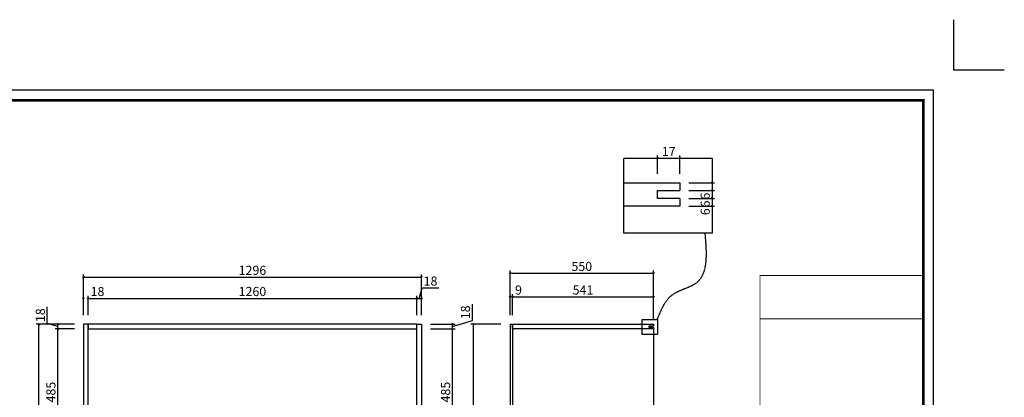
# Model space of a CAD drawing. Units: inches. Extents: x 349583 to 372845, y 114771 to 118997.
# Drawn here: x 369069 to 372845, y 117547 to 118997 of the extents above; entities that cross this region are included whole.
import ezdxf

# ---------------------------------------------------------------- set-up
doc = ezdxf.new("R2010")
doc.units = ezdxf.units.IN
doc.linetypes.add('k施-虚线', pattern=[4.5, 3, -1.5])
doc.layers.add('0-图框', color=8, linetype='Continuous')
doc.layers.add('PH-1E7', color=7, linetype='Continuous')
doc.layers.add('轮廓线', color=7, linetype='Continuous', lineweight=20)
doc.styles.add('t35', font='msyh.ttf', dxfattribs={"height": 35})
doc.dimstyles.new('t35', dxfattribs={"dimtxt": 35, "dimasz": 2, "dimexe": 10, "dimexo": 35, "dimgap": 8, "dimtad": 1, "dimdec": 0, "dimdsep": 46, "dimtxsty": 't35', "dimblk": '1000', "dimcen": 0.09, "dimdle": 10, "dimadec": 0, "dimazin": 0, "dimtfac": 1, "dimtdec": 0, "dimtofl": 0, "dimtmove": 0, "dimatfit": 3, "dimldrblk": 'OPEN90', "dimfxl": 1, "dimtolj": 1, "dimtzin": 0, "dimarcsym": 0})

# ---------------------------------------------------------------- blocks, each defined once
blk = doc.blocks.new('1000')
at = {"layer": '轮廓线'}
blk.add_hatch(color=256, dxfattribs=at).paths.add_polyline_path([(2.8, 0.7), (0.7, 2.8), (-2.8, -0.7), (-0.7, -2.8)])
blk = doc.blocks.new('*D35')
at = {"color": 0, "lineweight": -2, "transparency": 16777216}
for p, q in [((369278.5, 117809.3), (369204.7, 117809.3)), ((369214.7, 117326.3), (369214.7, 117807.3)), ((369278.5, 117324.3), (369204.7, 117324.3))]:
    blk.add_line(p, q, dxfattribs=at)
at = {"layer": 'Defpoints', "color": 0, "transparency": 16777216}
for p in [(369214.7, 117809.3), (369313.5, 117809.3), (369313.5, 117324.3)]:
    blk.add_point(p, dxfattribs=at)
at = {"color": 0, "lineweight": -2, "transparency": 16777216, "xscale": 2, "yscale": 2, "zscale": 2}
for p, rotation in [((369214.7, 117809.3), 90), ((369214.7, 117324.3), 270)]:
    blk.add_blockref('1000', p, dxfattribs=dict(at, rotation=rotation))
at = {"color": 0, "transparency": 16777216, "insert": (369188.6, 117566.8), "char_height": 35, "attachment_point": 5, "rotation": 90, "style": 't35'}
blk.add_mtext('\\A1;485', dxfattribs=at)
blk = doc.blocks.new('_Open90')
at = {"color": 0, "linetype": 'ByBlock', "lineweight": -2}
for p, q in [((0, 0), (-1, 0)), ((-0.5, 0.5), (0, 0)), ((0, 0), (-0.5, -0.5))]:
    blk.add_line(p, q, dxfattribs=at)
blk = doc.blocks.new('*D36')
at = {"color": 0, "lineweight": -2, "transparency": 16777216}
for p, q in [((369174.5, 117830.4), (369174.5, 117894.2)), ((369214.7, 117818.3), (369174.5, 117830.4)), ((369278.5, 117827.3), (369204.7, 117827.3)), ((369214.7, 117829.3), (369214.7, 117831.3)), ((369214.7, 117809.3), (369214.7, 117827.3)), ((369278.5, 117809.3), (369204.7, 117809.3)), ((369214.7, 117807.3), (369214.7, 117805.3))]:
    blk.add_line(p, q, dxfattribs=at)
at = {"layer": 'Defpoints', "color": 0, "transparency": 16777216}
for p in [(369214.7, 117827.3), (369313.5, 117827.3), (369313.5, 117809.3)]:
    blk.add_point(p, dxfattribs=at)
at = {"color": 0, "lineweight": -2, "transparency": 16777216, "xscale": 2, "yscale": 2, "zscale": 2}
for p, rotation in [((369214.7, 117827.3), 270), ((369214.7, 117809.3), 90)]:
    blk.add_blockref('1000', p, dxfattribs=dict(at, rotation=rotation))
at = {"color": 0, "transparency": 16777216, "insert": (369148.3, 117862.3), "char_height": 35, "attachment_point": 5, "rotation": 90, "style": 't35'}
blk.add_mtext('\\A1;18', dxfattribs=at)
blk = doc.blocks.new('*D37')
at = {"color": 0, "lineweight": -2, "transparency": 16777216}
for p, q in [((369278.5, 117827.3), (369132.6, 117827.3)), ((369142.6, 115421.3), (369142.6, 117825.3)), ((369278.5, 115419.3), (369132.6, 115419.3))]:
    blk.add_line(p, q, dxfattribs=at)
at = {"layer": 'Defpoints', "color": 0, "transparency": 16777216}
for p in [(369142.6, 117827.3), (369313.5, 117827.3), (369313.5, 115419.3)]:
    blk.add_point(p, dxfattribs=at)
at = {"color": 0, "lineweight": -2, "transparency": 16777216, "xscale": 2, "yscale": 2, "zscale": 2}
for p, rotation in [((369142.6, 117827.3), 90), ((369142.6, 115419.3), 270)]:
    blk.add_blockref('1000', p, dxfattribs=dict(at, rotation=rotation))
at = {"color": 0, "transparency": 16777216, "insert": (369116.5, 116623.3), "char_height": 35, "attachment_point": 5, "rotation": 90, "style": 't35'}
blk.add_mtext('\\A1;2408', dxfattribs=at)
blk = doc.blocks.new('*D38')
at = {"color": 0, "lineweight": -2, "transparency": 16777216}
for p, q in [((369313.5, 117862.3), (369313.5, 117936.9)), ((369331.5, 117862.3), (369331.5, 117936.9)), ((369311.5, 117926.9), (369309.5, 117926.9)), ((369333.5, 117926.9), (369399.4, 117926.9))]:
    blk.add_line(p, q, dxfattribs=at)
at = {"layer": 'Defpoints', "color": 0, "transparency": 16777216}
for p in [(369331.5, 117926.9), (369313.5, 117827.3), (369331.5, 117827.3)]:
    blk.add_point(p, dxfattribs=at)
at = {"color": 0, "lineweight": -2, "transparency": 16777216, "xscale": 2, "yscale": 2, "zscale": 2}
blk.add_blockref('1000', (369313.5, 117926.9), dxfattribs=at)
at = {"color": 0, "lineweight": -2, "transparency": 16777216, "xscale": 2, "yscale": 2, "zscale": 2, "rotation": 180}
blk.add_blockref('1000', (369331.5, 117926.9), dxfattribs=at)
at = {"color": 0, "transparency": 16777216, "insert": (369367.4, 117953.1), "char_height": 35, "attachment_point": 5, "style": 't35'}
blk.add_mtext('\\A1;18', dxfattribs=at)
blk = doc.blocks.new('*D39')
at = {"color": 0, "lineweight": -2, "transparency": 16777216}
for p, q in [((369331.5, 117862.3), (369331.5, 117936.9)), ((370591.5, 117862.3), (370591.5, 117936.9)), ((369333.5, 117926.9), (370589.5, 117926.9))]:
    blk.add_line(p, q, dxfattribs=at)
at = {"layer": 'Defpoints', "color": 0, "transparency": 16777216}
for p in [(370591.5, 117926.9), (369331.5, 117827.3), (370591.5, 117827.3)]:
    blk.add_point(p, dxfattribs=at)
at = {"color": 0, "lineweight": -2, "transparency": 16777216, "xscale": 2, "yscale": 2, "zscale": 2, "rotation": 180}
blk.add_blockref('1000', (369331.5, 117926.9), dxfattribs=at)
at = {"color": 0, "lineweight": -2, "transparency": 16777216, "xscale": 2, "yscale": 2, "zscale": 2}
blk.add_blockref('1000', (370591.5, 117926.9), dxfattribs=at)
at = {"color": 0, "transparency": 16777216, "insert": (369961.5, 117953.1), "char_height": 35, "attachment_point": 5, "style": 't35'}
blk.add_mtext('\\A1;1260', dxfattribs=at)
blk = doc.blocks.new('*D40')
at = {"color": 0, "lineweight": -2, "transparency": 16777216}
for p, q in [((370600.5, 117926.9), (370612.5, 117967.1)), ((370612.5, 117967.1), (370676.4, 117967.1)), ((370591.5, 117862.3), (370591.5, 117936.9)), ((370609.5, 117862.3), (370609.5, 117936.9)), ((370589.5, 117926.9), (370587.5, 117926.9)), ((370591.5, 117926.9), (370609.5, 117926.9)), ((370611.5, 117926.9), (370613.5, 117926.9))]:
    blk.add_line(p, q, dxfattribs=at)
at = {"layer": 'Defpoints', "color": 0, "transparency": 16777216}
for p in [(370609.5, 117926.9), (370591.5, 117827.3), (370609.5, 117827.3)]:
    blk.add_point(p, dxfattribs=at)
at = {"color": 0, "lineweight": -2, "transparency": 16777216, "xscale": 2, "yscale": 2, "zscale": 2}
blk.add_blockref('1000', (370591.5, 117926.9), dxfattribs=at)
at = {"color": 0, "lineweight": -2, "transparency": 16777216, "xscale": 2, "yscale": 2, "zscale": 2, "rotation": 180}
blk.add_blockref('1000', (370609.5, 117926.9), dxfattribs=at)
at = {"color": 0, "transparency": 16777216, "insert": (370644.5, 117993.3), "char_height": 35, "attachment_point": 5, "style": 't35'}
blk.add_mtext('\\A1;18', dxfattribs=at)
blk = doc.blocks.new('*D41')
at = {"color": 0, "lineweight": -2, "transparency": 16777216}
for p, q in [((369313.5, 117862.3), (369313.5, 118018.3)), ((369315.5, 118008.3), (370607.5, 118008.3)), ((370609.5, 117862.3), (370609.5, 118018.3))]:
    blk.add_line(p, q, dxfattribs=at)
at = {"layer": 'Defpoints', "color": 0, "transparency": 16777216}
for p in [(370609.5, 118008.3), (369313.5, 117827.3), (370609.5, 117827.3)]:
    blk.add_point(p, dxfattribs=at)
at = {"color": 0, "lineweight": -2, "transparency": 16777216, "xscale": 2, "yscale": 2, "zscale": 2, "rotation": 180}
blk.add_blockref('1000', (369313.5, 118008.3), dxfattribs=at)
at = {"color": 0, "lineweight": -2, "transparency": 16777216, "xscale": 2, "yscale": 2, "zscale": 2}
blk.add_blockref('1000', (370609.5, 118008.3), dxfattribs=at)
at = {"color": 0, "transparency": 16777216, "insert": (369961.5, 118034.5), "char_height": 35, "attachment_point": 5, "style": 't35'}
blk.add_mtext('\\A1;1296', dxfattribs=at)
blk = doc.blocks.new('*D56')
at = {"color": 0, "lineweight": -2, "transparency": 16777216}
for p, q in [((370644.5, 117809.3), (370738.4, 117809.3)), ((370728.4, 117326.3), (370728.4, 117807.3)), ((370644.5, 117324.3), (370738.4, 117324.3))]:
    blk.add_line(p, q, dxfattribs=at)
at = {"layer": 'Defpoints', "color": 0, "transparency": 16777216}
for p in [(370609.5, 117809.3), (370728.4, 117809.3), (370609.5, 117324.3)]:
    blk.add_point(p, dxfattribs=at)
at = {"color": 0, "lineweight": -2, "transparency": 16777216, "xscale": 2, "yscale": 2, "zscale": 2}
for p, rotation in [((370728.4, 117809.3), 90), ((370728.4, 117324.3), 270)]:
    blk.add_blockref('1000', p, dxfattribs=dict(at, rotation=rotation))
at = {"color": 0, "transparency": 16777216, "insert": (370702.3, 117566.8), "char_height": 35, "attachment_point": 5, "rotation": 90, "style": 't35'}
blk.add_mtext('\\A1;485', dxfattribs=at)
blk = doc.blocks.new('*D57')
at = {"color": 0, "lineweight": -2, "transparency": 16777216}
for p, q in [((370804.9, 117841.3), (370804.9, 117905.1)), ((370644.5, 117827.3), (370738.4, 117827.3)), ((370728.4, 117818.3), (370804.9, 117841.3)), ((370728.4, 117829.3), (370728.4, 117831.3)), ((370728.4, 117809.3), (370728.4, 117827.3)), ((370644.5, 117809.3), (370738.4, 117809.3)), ((370728.4, 117807.3), (370728.4, 117805.3))]:
    blk.add_line(p, q, dxfattribs=at)
at = {"layer": 'Defpoints', "color": 0, "transparency": 16777216}
for p in [(370609.5, 117827.3), (370728.4, 117827.3), (370609.5, 117809.3)]:
    blk.add_point(p, dxfattribs=at)
at = {"color": 0, "lineweight": -2, "transparency": 16777216, "xscale": 2, "yscale": 2, "zscale": 2}
for p, rotation in [((370728.4, 117827.3), 270), ((370728.4, 117809.3), 90)]:
    blk.add_blockref('1000', p, dxfattribs=dict(at, rotation=rotation))
at = {"color": 0, "transparency": 16777216, "insert": (370778.7, 117873.2), "char_height": 35, "attachment_point": 5, "rotation": 90, "style": 't35'}
blk.add_mtext('\\A1;18', dxfattribs=at)
blk = doc.blocks.new('*D64')
at = {"color": 0, "lineweight": -2, "transparency": 16777216}
for p, q in [((370914.7, 117827.3), (370799, 117827.3)), ((370809, 115421.3), (370809, 117825.3)), ((370914.7, 115419.3), (370799, 115419.3))]:
    blk.add_line(p, q, dxfattribs=at)
at = {"layer": 'Defpoints', "color": 0, "transparency": 16777216}
for p in [(370809, 117827.3), (370949.7, 117827.3), (370949.7, 115419.3)]:
    blk.add_point(p, dxfattribs=at)
at = {"color": 0, "lineweight": -2, "transparency": 16777216, "xscale": 2, "yscale": 2, "zscale": 2}
for p, rotation in [((370809, 117827.3), 90), ((370809, 115419.3), 270)]:
    blk.add_blockref('1000', p, dxfattribs=dict(at, rotation=rotation))
at = {"color": 0, "transparency": 16777216, "insert": (370782.9, 116623.3), "char_height": 35, "attachment_point": 5, "rotation": 90, "style": 't35'}
blk.add_mtext('\\A1;2408', dxfattribs=at)
blk = doc.blocks.new('*D65')
at = {"color": 0, "lineweight": -2, "transparency": 16777216}
for p, q in [((370947.7, 117932.8), (370945.7, 117932.8)), ((370949.7, 117862.3), (370949.7, 117942.8)), ((370958.7, 117862.3), (370958.7, 117942.8)), ((370960.7, 117932.8), (371001.1, 117932.8))]:
    blk.add_line(p, q, dxfattribs=at)
at = {"layer": 'Defpoints', "color": 0, "transparency": 16777216}
for p in [(370958.7, 117932.8), (370949.7, 117827.3), (370958.7, 117827.3)]:
    blk.add_point(p, dxfattribs=at)
at = {"color": 0, "lineweight": -2, "transparency": 16777216, "xscale": 2, "yscale": 2, "zscale": 2}
blk.add_blockref('1000', (370949.7, 117932.8), dxfattribs=at)
at = {"color": 0, "lineweight": -2, "transparency": 16777216, "xscale": 2, "yscale": 2, "zscale": 2, "rotation": 180}
blk.add_blockref('1000', (370958.7, 117932.8), dxfattribs=at)
at = {"color": 0, "transparency": 16777216, "insert": (370981.9, 117958.9), "char_height": 35, "attachment_point": 5, "style": 't35'}
blk.add_mtext('\\A1;9', dxfattribs=at)
blk = doc.blocks.new('*D66')
at = {"color": 0, "lineweight": -2, "transparency": 16777216}
for p, q in [((370958.7, 117862.3), (370958.7, 117942.8)), ((370960.7, 117932.8), (371497.7, 117932.8)), ((371499.7, 117862.3), (371499.7, 117942.8))]:
    blk.add_line(p, q, dxfattribs=at)
at = {"layer": 'Defpoints', "color": 0, "transparency": 16777216}
for p in [(371499.7, 117932.8), (370958.7, 117827.3), (371499.7, 117827.3)]:
    blk.add_point(p, dxfattribs=at)
at = {"color": 0, "lineweight": -2, "transparency": 16777216, "xscale": 2, "yscale": 2, "zscale": 2, "rotation": 180}
blk.add_blockref('1000', (370958.7, 117932.8), dxfattribs=at)
at = {"color": 0, "lineweight": -2, "transparency": 16777216, "xscale": 2, "yscale": 2, "zscale": 2}
blk.add_blockref('1000', (371499.7, 117932.8), dxfattribs=at)
at = {"color": 0, "transparency": 16777216, "insert": (371229.2, 117958.9), "char_height": 35, "attachment_point": 5, "style": 't35'}
blk.add_mtext('\\A1;541', dxfattribs=at)
blk = doc.blocks.new('*D67')
at = {"color": 0, "lineweight": -2, "transparency": 16777216}
for p, q in [((370949.7, 117862.3), (370949.7, 118033.4)), ((370951.7, 118023.4), (371497.7, 118023.4)), ((371499.7, 117844.3), (371499.7, 118033.4))]:
    blk.add_line(p, q, dxfattribs=at)
at = {"layer": 'Defpoints', "color": 0, "transparency": 16777216}
for p in [(371499.7, 118023.4), (370949.7, 117827.3), (371499.7, 117809.3)]:
    blk.add_point(p, dxfattribs=at)
at = {"color": 0, "lineweight": -2, "transparency": 16777216, "xscale": 2, "yscale": 2, "zscale": 2, "rotation": 180}
blk.add_blockref('1000', (370949.7, 118023.4), dxfattribs=at)
at = {"color": 0, "lineweight": -2, "transparency": 16777216, "xscale": 2, "yscale": 2, "zscale": 2}
blk.add_blockref('1000', (371499.7, 118023.4), dxfattribs=at)
at = {"color": 0, "transparency": 16777216, "insert": (371224.7, 118049.5), "char_height": 35, "attachment_point": 5, "style": 't35'}
blk.add_mtext('\\A1;550', dxfattribs=at)
blk = doc.blocks.new('*D70')
at = {"color": 0, "lineweight": -2, "transparency": 16777216}
for p, q in [((371515.4, 118405.6), (371515.4, 118475)), ((371517.4, 118465), (371598.4, 118465)), ((371600.4, 118405.6), (371600.4, 118475))]:
    blk.add_line(p, q, dxfattribs=at)
at = {"layer": 'Defpoints', "color": 0, "transparency": 16777216}
for p in [(371600.4, 118465), (371515.4, 118370.6), (371600.4, 118370.6)]:
    blk.add_point(p, dxfattribs=at)
at = {"color": 0, "lineweight": -2, "transparency": 16777216, "xscale": 2, "yscale": 2, "zscale": 2, "rotation": 180}
blk.add_blockref('1000', (371515.4, 118465), dxfattribs=at)
at = {"color": 0, "lineweight": -2, "transparency": 16777216, "xscale": 2, "yscale": 2, "zscale": 2}
blk.add_blockref('1000', (371600.4, 118465), dxfattribs=at)
at = {"color": 0, "transparency": 16777216, "insert": (371557.9, 118490.9), "char_height": 35, "attachment_point": 5, "style": 't35'}
blk.add_mtext('\\A1;17', dxfattribs=at)
blk = doc.blocks.new('*D71')
at = {"color": 0, "lineweight": -2, "transparency": 16777216}
for p, q in [((371635.4, 118370.6), (371734.1, 118370.6)), ((371724.1, 118368.6), (371724.1, 118342.6)), ((371635.4, 118340.6), (371734.1, 118340.6)), ((371724.1, 118340.6), (371724.1, 118300.1))]:
    blk.add_line(p, q, dxfattribs=at)
at = {"layer": 'Defpoints', "color": 0, "transparency": 16777216}
for p in [(371600.4, 118370.6), (371600.4, 118340.6), (371724.1, 118340.6)]:
    blk.add_point(p, dxfattribs=at)
at = {"color": 0, "lineweight": -2, "transparency": 16777216, "xscale": 2, "yscale": 2, "zscale": 2}
for p, rotation in [((371724.1, 118370.6), 90), ((371724.1, 118340.6), 270)]:
    blk.add_blockref('1000', p, dxfattribs=dict(at, rotation=rotation))
at = {"color": 0, "transparency": 16777216, "insert": (371698, 118319.4), "char_height": 35, "attachment_point": 5, "rotation": 90, "style": 't35'}
blk.add_mtext('\\A1;6', dxfattribs=at)
blk = doc.blocks.new('*D72')
at = {"color": 0, "lineweight": -2, "transparency": 16777216}
for p, q in [((371635.4, 118340.6), (371734.1, 118340.6)), ((371635.4, 118310.6), (371734.1, 118310.6)), ((371724.1, 118338.6), (371724.1, 118312.6)), ((371724.1, 118310.6), (371724.1, 118270.1))]:
    blk.add_line(p, q, dxfattribs=at)
at = {"layer": 'Defpoints', "color": 0, "transparency": 16777216}
for p in [(371600.4, 118340.6), (371600.4, 118310.6), (371724.1, 118310.6)]:
    blk.add_point(p, dxfattribs=at)
at = {"color": 0, "lineweight": -2, "transparency": 16777216, "xscale": 2, "yscale": 2, "zscale": 2}
for p, rotation in [((371724.1, 118340.6), 90), ((371724.1, 118310.6), 270)]:
    blk.add_blockref('1000', p, dxfattribs=dict(at, rotation=rotation))
at = {"color": 0, "transparency": 16777216, "insert": (371698, 118289.4), "char_height": 35, "attachment_point": 5, "rotation": 90, "style": 't35'}
blk.add_mtext('\\A1;6', dxfattribs=at)
blk = doc.blocks.new('*D73')
at = {"color": 0, "lineweight": -2, "transparency": 16777216}
for p, q in [((371635.4, 118310.6), (371734.1, 118310.6)), ((371724.1, 118308.6), (371724.1, 118282.6)), ((371635.4, 118280.6), (371734.1, 118280.6)), ((371724.1, 118280.6), (371724.1, 118240.1))]:
    blk.add_line(p, q, dxfattribs=at)
at = {"layer": 'Defpoints', "color": 0, "transparency": 16777216}
for p in [(371600.4, 118310.6), (371600.4, 118280.6), (371724.1, 118280.6)]:
    blk.add_point(p, dxfattribs=at)
at = {"color": 0, "lineweight": -2, "transparency": 16777216, "xscale": 2, "yscale": 2, "zscale": 2}
for p, rotation in [((371724.1, 118310.6), 90), ((371724.1, 118280.6), 270)]:
    blk.add_blockref('1000', p, dxfattribs=dict(at, rotation=rotation))
at = {"color": 0, "transparency": 16777216, "insert": (371698, 118259.4), "char_height": 35, "attachment_point": 5, "rotation": 90, "style": 't35'}
blk.add_mtext('\\A1;6', dxfattribs=at)
blk = doc.blocks.new('336')
at = {"layer": '0-图框', "color": 1}
blk.add_lwpolyline([(222384.3, -221324), (222139.4, -221324), (222139.4, -221079.1)], dxfattribs=at)
blk.add_lwpolyline([(215379.7, -226075.4), (222041.5, -226075.4), (222041.5, -221421.9), (215379.7, -221421.9)], close=True, dxfattribs=at)
at = {"layer": '0-图框', "color": 8, "const_width": 13.1}
blk.add_lwpolyline([(215428.7, -226026.4), (221992.5, -226026.4), (221992.5, -221470.9), (215428.7, -221470.9)], close=True, dxfattribs=at)
at = {"layer": '0-图框', "color": 0, "const_width": 4.53}
blk.add_lwpolyline([(221200.6, -222320.4), (221992.5, -222320.4), (221992.5, -226026.4), (221200.6, -226026.4)], close=True, dxfattribs=at)
blk.add_lwpolyline([(221992.5, -222531.1), (221200.6, -222531.1)], dxfattribs=at)

msp = doc.modelspace()

# ---------------------------------------------------------------- linework, layer by layer
for p, q in [((371386, 118370.6), (371600.4, 118370.6)), ((371600.4, 118370.6), (371600.4, 118340.6)), ((371600.4, 118310.6), (371600.4, 118280.6)), ((370949.7, 117827.3), (370949.7, 115419.3)), ((370949.7, 117827.3), (371499.7, 117827.3)), ((370958.7, 117827.3), (370958.7, 115419.3)), ((371499.7, 117827.3), (371499.7, 117821.3)), ((371499.7, 117815.3), (371499.7, 115419.3))]:
    msp.add_line(p, q)
at = {"color": 156, "linetype": 'k施-虚线', "ltscale": 0.2, "elevation": 0}
for points in [[(371386, 118465), (371724.1, 118465), (371724.1, 118176.8), (371386, 118176.8)], [(371456.8, 117846.2), (371514.5, 117846.2), (371514.5, 117788.6), (371456.8, 117788.6)]]:
    msp.add_lwpolyline(points, close=True, dxfattribs=at)
at = {"elevation": 0}
for points in [[(371386, 118370.6), (371600.4, 118370.6), (371600.4, 118340.6)], [(371600.4, 118310.6), (371600.4, 118280.6), (371386, 118280.6)], [(371600.4, 118310.6), (371515.4, 118310.6), (371515.4, 118340.6), (371600.4, 118340.6)], [(371499.7, 117815.3), (371499.7, 117809.3), (370958.7, 117809.3), (370958.7, 117827.3), (371499.7, 117827.3), (371499.7, 117821.3)], [(371499.7, 117815.3), (371482.7, 117815.3), (371482.7, 117821.3), (371499.7, 117821.3)]]:
    msp.add_lwpolyline(points, dxfattribs=at)
for points in [[(369331.5, 117827.3), (369313.5, 117827.3), (369313.5, 115419.3), (369331.5, 115419.3)], [(369331.5, 117809.3), (370591.5, 117809.3), (370591.5, 117827.3), (369331.5, 117827.3)], [(370591.5, 117827.3), (370609.5, 117827.3), (370609.5, 115419.3), (370591.5, 115419.3)]]:
    msp.add_lwpolyline(points, close=True, dxfattribs=at)
at = {"color": 156, "linetype": 'k施-虚线', "ltscale": 0.2}
msp.add_spline([(371514.5, 117846.2), (371573.7, 117941.6), (371664.4, 117987), (371697.9, 118176.8)], degree=3, dxfattribs=at)

# ---------------------------------------------------------------- block references
at = {"layer": 'PH-1E7', "color": 0, "xscale": 0.7914942253555637, "yscale": 0.7914942253555637, "zscale": 0.7914942253555637}
msp.add_blockref('336', (196829.1, 293980.1), dxfattribs=at)

# ---------------------------------------------------------------- dimensions: what is measured, and where the dimension line sits
dim = msp.add_linear_dim(base=(371600.4, 118465), p1=(371515.4, 118370.6), p2=(371600.4, 118370.6), text='17', dimstyle='t35')
dim.commit()
dim.dimension.update_dxf_attribs({"geometry": '*D70', "text_midpoint": (371557.9, 118490.9)})
for base, p1, p2, picture, middle in [((371724.1, 118340.6), (371600.4, 118370.6), (371600.4, 118340.6), '*D71', (371698, 118319.4)), ((371724.1, 118310.6), (371600.4, 118340.6), (371600.4, 118310.6), '*D72', (371698, 118289.4)), ((371724.1, 118280.6), (371600.4, 118310.6), (371600.4, 118280.6), '*D73', (371698, 118259.4))]:
    dim = msp.add_linear_dim(base=base, p1=p1, p2=p2, angle=90, text='6', dimstyle='t35')
    dim.commit()
    dim.dimension.update_dxf_attribs({"geometry": picture, "text_midpoint": middle})
for base, p1, p2, picture, middle in [((370609.5, 118008.3), (369313.5, 117827.3), (370609.5, 117827.3), '*D41', (369961.5, 118034.5)), ((371499.7, 118023.4), (370949.7, 117827.3), (371499.7, 117809.3), '*D67', (371224.7, 118049.5)), ((369331.5, 117926.9), (369313.5, 117827.3), (369331.5, 117827.3), '*D38', (369367.4, 117953.1)), ((370958.7, 117932.8), (370949.7, 117827.3), (370958.7, 117827.3), '*D65', (370981.9, 117958.9))]:
    dim = msp.add_linear_dim(base=base, p1=p1, p2=p2, dimstyle='t35')
    dim.commit()
    dim.dimension.update_dxf_attribs({"geometry": picture, "text_midpoint": middle})
for base, p1, p2, picture, middle in [((370609.5, 117926.9), (370591.5, 117827.3), (370609.5, 117827.3), '*D40', (370620.5, 117993.3)), ((370591.5, 117926.9), (369331.5, 117827.3), (370591.5, 117827.3), '*D39', (369961.5, 117953.1)), ((371499.7, 117932.8), (370958.7, 117827.3), (371499.7, 117827.3), '*D66', (371229.2, 117958.9))]:
    dim = msp.add_linear_dim(base=base, p1=p1, p2=p2, dimstyle='t35', override={"dimtmove": 1})
    dim.commit()
    dim.dimension.update_dxf_attribs({"geometry": picture, "text_midpoint": middle})
for base, p1, p2, picture, middle in [((369214.7, 117827.3), (369313.5, 117809.3), (369313.5, 117827.3), '*D36', (369148.3, 117838.4)), ((370728.4, 117827.3), (370609.5, 117809.3), (370609.5, 117827.3), '*D57', (370778.7, 117849.3)), ((369214.7, 117809.3), (369313.5, 117324.3), (369313.5, 117809.3), '*D35', (369188.6, 117566.8)), ((370728.4, 117809.3), (370609.5, 117324.3), (370609.5, 117809.3), '*D56', (370702.3, 117566.8))]:
    dim = msp.add_linear_dim(base=base, p1=p1, p2=p2, angle=90, dimstyle='t35', override={"dimtmove": 1})
    dim.commit()
    dim.dimension.update_dxf_attribs({"geometry": picture, "text_midpoint": middle})
for base, p1, p2, picture, middle in [((369142.6, 117827.3), (369313.5, 115419.3), (369313.5, 117827.3), '*D37', (369116.5, 116623.3)), ((370809, 117827.3), (370949.7, 115419.3), (370949.7, 117827.3), '*D64', (370782.9, 116623.3))]:
    dim = msp.add_linear_dim(base=base, p1=p1, p2=p2, angle=90, dimstyle='t35')
    dim.commit()
    dim.dimension.update_dxf_attribs({"geometry": picture, "text_midpoint": middle})

doc.saveas('drawing.dxf')
